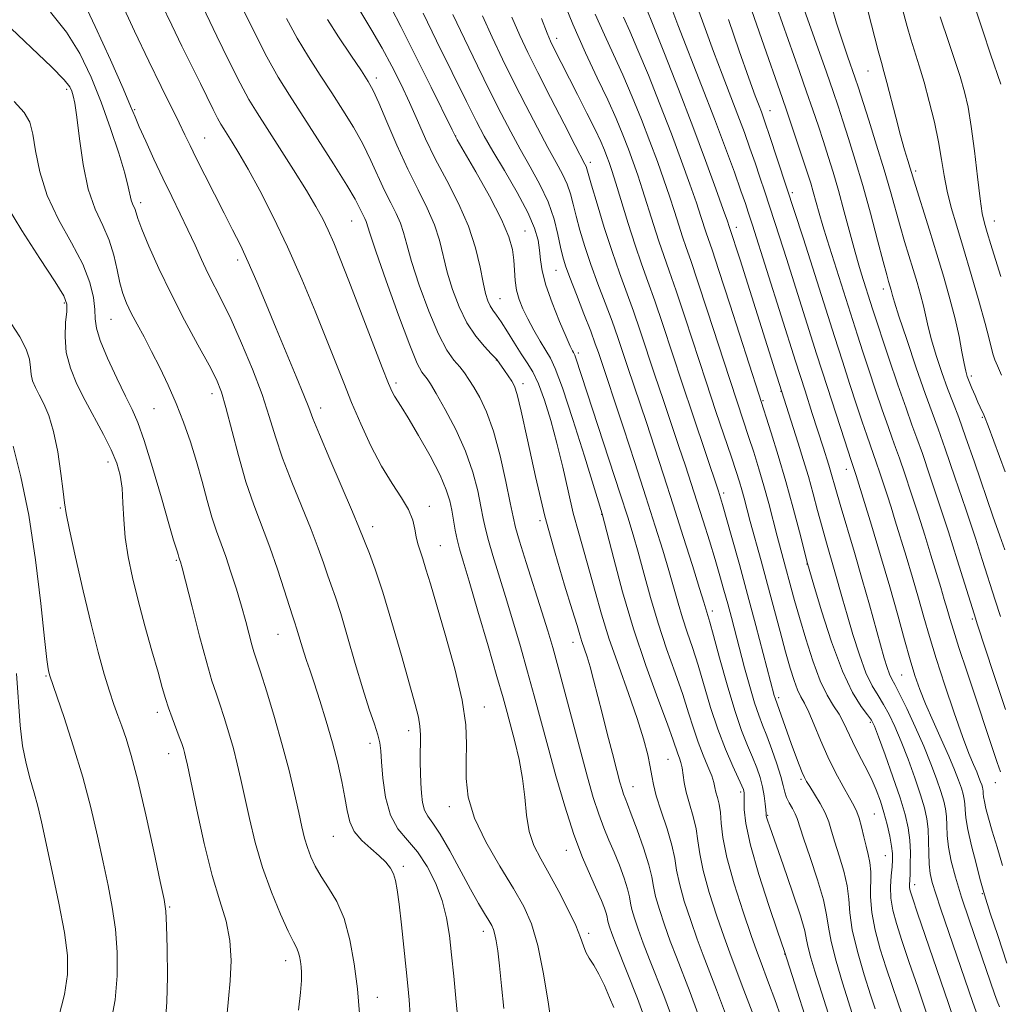
# Model space of a CAD drawing. Extents: x 2082300 to 2085200, y 309800 to 312700.
# Drawn here: x 2084711 to 2084903, y 311542 to 311735 of the extents above; entities that cross this region are included whole.
import ezdxf

# ---------------------------------------------------------------- set-up
doc = ezdxf.new("R2010")
doc.units = 0
doc.header["$MEASUREMENT"] = 0
for name, color, linetype, lineweight in [('CONTOUR INDEX', 41, 'Continuous', 13), ('CONTOUR INTERMEDIATE', 44, 'Continuous', 0), ('SPOT ELEVATION DTM', 2, 'Continuous', 13)]:
    doc.layers.add(name, color=color, linetype=linetype, lineweight=lineweight)

msp = doc.modelspace()

# ---------------------------------------------------------------- linework, layer by layer
at = {"layer": 'CONTOUR INDEX', "flags": 128}
for points, elevation in [([(2084797.183, 311539.189), (2084796.819, 311543.343), (2084796.403, 311547.65), (2084795.981, 311551.803), (2084795.563, 311555.576), (2084795.012, 311559.067), (2084794.151, 311562.458), (2084792.855, 311565.856), (2084791.199, 311569.093), (2084789.31, 311571.925), (2084787.331, 311574.245), (2084785.481, 311576.473), (2084783.998, 311579.158), (2084783.051, 311582.634), (2084782.539, 311586.359), (2084782.294, 311589.573), (2084782.152, 311591.749), (2084781.961, 311593.29), (2084781.574, 311594.836), (2084780.876, 311596.949), (2084779.872, 311599.887), (2084778.603, 311603.835), (2084777.132, 311608.789), (2084775.629, 311614.012), (2084774.288, 311618.579), (2084773.249, 311621.828), (2084772.428, 311624.147), (2084771.688, 311626.186), (2084770.887, 311628.52), (2084769.874, 311631.412), (2084768.497, 311635.05), (2084764.704, 311644.339), (2084762.907, 311649.023), (2084761.523, 311653.185), (2084760.305, 311657.161), (2084758.883, 311661.463), (2084757.005, 311666.406), (2084754.875, 311671.518), (2084752.813, 311676.127), (2084751.067, 311679.749), (2084748.289, 311685.224), (2084747.037, 311687.884), (2084745.762, 311690.699), (2084744.39, 311693.685), (2084742.867, 311696.858), (2084741.216, 311700.231), (2084739.476, 311703.82), (2084737.717, 311707.56), (2084736.11, 311711.068), (2084734.856, 311713.881), (2084734.023, 311715.829), (2084733.156, 311717.895), (2084731.67, 311721.353), (2084729.198, 311726.974), (2084726.242, 311733.512), (2084723.526, 311739.217)], 1020), ([(2084904.339, 311646.315), (2084900.992, 311655.305), (2084900.314, 311657.188), (2084900.191, 311657.473), (2084899.459, 311659.013), (2084899.018, 311659.987), (2084898.453, 311661.282), (2084897.851, 311662.703), (2084897.32, 311663.995), (2084896.934, 311665.016), (2084896.631, 311666.069), (2084896.313, 311667.568), (2084895.893, 311669.832), (2084895.317, 311672.797), (2084894.541, 311676.301), (2084893.534, 311680.203), (2084892.329, 311684.436), (2084890.97, 311688.948), (2084889.528, 311693.604), (2084886.461, 311703.413), (2084885.289, 311707.269), (2084884.665, 311709.367), (2084883.875, 311712.195), (2084882.945, 311715.738), (2084881.192, 311722.566), (2084880.613, 311724.706), (2084880.119, 311726.463), (2084879.505, 311728.712), (2084877.508, 311736.359)], 970), ([(2084838.835, 311540.342), (2084837.534, 311543.815), (2084834.744, 311550.903), (2084833.502, 311554.103), (2084832.505, 311556.798), (2084831.769, 311558.972), (2084831.289, 311560.654), (2084831.025, 311561.933), (2084830.806, 311563.145), (2084830.429, 311564.686), (2084829.743, 311566.828), (2084828.826, 311569.35), (2084827.808, 311571.908), (2084826.797, 311574.265), (2084825.797, 311576.626), (2084824.785, 311579.301), (2084823.733, 311582.57), (2084822.58, 311586.583), (2084821.26, 311591.455), (2084816.844, 311608.079), (2084815.781, 311611.948), (2084814.821, 311615.237), (2084813.684, 311618.911), (2084810.616, 311628.565), (2084809.305, 311632.746), (2084808.511, 311635.453), (2084808.011, 311637.542), (2084807.466, 311640.252), (2084806.612, 311644.445), (2084805.481, 311649.464), (2084804.182, 311654.277), (2084802.824, 311658.061), (2084801.509, 311660.851), (2084800.341, 311662.895), (2084799.379, 311664.435), (2084798.51, 311665.685), (2084797.574, 311666.853), (2084796.437, 311668.198), (2084795.055, 311670.176), (2084793.407, 311673.295), (2084791.527, 311677.801), (2084789.674, 311682.89), (2084788.161, 311687.496), (2084787.197, 311690.823), (2084786.569, 311693.148), (2084785.961, 311695.02), (2084785.122, 311696.913), (2084784.068, 311699.009), (2084782.877, 311701.417), (2084780.208, 311707.286), (2084778.613, 311710.521), (2084776.771, 311713.805), (2084774.721, 311717.131), (2084772.523, 311720.517), (2084770.242, 311723.979), (2084767.96, 311727.536), (2084765.763, 311731.205), (2084763.692, 311735.04)], 1010), ([(2084867.616, 311532.2), (2084861.149, 311552.419), (2084859.788, 311556.408), (2084858.095, 311561.418), (2084856.128, 311567.517), (2084854.476, 311573.254), (2084853.581, 311577.48), (2084853.281, 311580.264), (2084853.263, 311581.979), (2084853.269, 311582.975), (2084853.248, 311583.507), (2084853.201, 311583.811), (2084853.102, 311584.141), (2084852.808, 311584.842), (2084851.028, 311588.719), (2084849.6, 311592.018), (2084848.096, 311595.934), (2084846.701, 311600.209), (2084844.246, 311608.514), (2084843.135, 311611.954), (2084842.103, 311614.968), (2084841.167, 311617.782), (2084840.323, 311620.613), (2084838.519, 311627.047), (2084837.339, 311631.004), (2084835.866, 311635.729), (2084834.034, 311641.445), (2084831.852, 311648.148), (2084829.627, 311654.927), (2084824.721, 311669.707), (2084824.125, 311671.408), (2084823.216, 311673.851), (2084821.903, 311677.256), (2084820.436, 311681.023), (2084819.155, 311684.35), (2084818.307, 311686.68), (2084817.771, 311688.439), (2084817.338, 311690.301), (2084816.81, 311692.786), (2084816.039, 311695.814), (2084814.889, 311699.152), (2084813.285, 311702.598), (2084811.394, 311706.061), (2084809.444, 311709.477), (2084807.591, 311712.855), (2084805.697, 311716.487), (2084803.554, 311720.734), (2084801.053, 311725.775), (2084798.484, 311731.055), (2084796.235, 311735.835)], 1000), ([(2084888.919, 311540.541), (2084887.235, 311545.454), (2084885.582, 311550.317), (2084884.141, 311554.605), (2084883.058, 311557.945), (2084882.344, 311560.568), (2084881.977, 311562.862), (2084881.915, 311565.114), (2084882.04, 311567.233), (2084882.214, 311569.029), (2084882.317, 311570.407), (2084882.298, 311571.638), (2084882.12, 311573.087), (2084881.761, 311575.016), (2084881.25, 311577.279), (2084880.63, 311579.63), (2084879.926, 311581.881), (2084879.098, 311584.091), (2084878.089, 311586.378), (2084876.88, 311588.81), (2084875.608, 311591.256), (2084874.448, 311593.533), (2084872.701, 311597.253), (2084871.827, 311598.875), (2084870.759, 311600.541), (2084869.511, 311602.602), (2084868.136, 311605.455), (2084866.696, 311609.316), (2084865.306, 311613.664), (2084864.092, 311617.795), (2084863.144, 311621.168), (2084860.458, 311631.056), (2084859.738, 311633.755), (2084858.059, 311640.163), (2084857.118, 311643.583), (2084856.131, 311646.939), (2084855.123, 311650.176), (2084854.125, 311653.26), (2084851.949, 311659.828), (2084850.382, 311664.6), (2084846.089, 311677.808), (2084844.139, 311683.743), (2084842.792, 311687.719), (2084841.899, 311690.268), (2084841.195, 311692.316), (2084840.454, 311694.622), (2084839.613, 311697.291), (2084838.652, 311700.267), (2084837.547, 311703.51), (2084836.275, 311707.063), (2084834.81, 311710.987), (2084833.147, 311715.287), (2084831.354, 311719.731), (2084829.514, 311724.029), (2084827.698, 311727.994), (2084825.904, 311731.844), (2084824.116, 311735.9)], 990), ([(2084903.815, 311569.272), (2084902.77, 311572.835), (2084901.827, 311576.013), (2084901.101, 311578.534), (2084900.595, 311580.425), (2084900.278, 311581.788), (2084900.119, 311582.729), (2084900.059, 311583.364), (2084900.035, 311583.815), (2084899.993, 311584.195), (2084899.908, 311584.585), (2084899.766, 311585.058), (2084899.548, 311585.685), (2084899.228, 311586.514), (2084898.775, 311587.59), (2084898.148, 311589.023), (2084897.257, 311591.182), (2084896.002, 311594.498), (2084894.35, 311599.184), (2084892.535, 311604.57), (2084890.858, 311609.764), (2084889.534, 311614.111), (2084888.444, 311617.893), (2084887.379, 311621.628), (2084886.19, 311625.68), (2084884.954, 311629.801), (2084882.842, 311636.746), (2084882.018, 311639.415), (2084881.253, 311641.839), (2084880.491, 311644.189), (2084879.778, 311646.332), (2084879.186, 311648.061), (2084877.91, 311651.597), (2084877.253, 311653.509), (2084876.378, 311656.122), (2084875.282, 311659.442), (2084873.974, 311663.442), (2084872.508, 311667.965), (2084870.95, 311672.822), (2084866.249, 311687.611), (2084864.793, 311692.121), (2084858.163, 311712.36), (2084857.455, 311714.475), (2084856.997, 311715.791), (2084856.629, 311716.781), (2084856.183, 311717.949), (2084855.445, 311719.934), (2084854.191, 311723.407), (2084852.311, 311728.708), (2084850.166, 311734.844)], 980), ([(2084739.968, 311538.933), (2084740.265, 311542.522), (2084740.354, 311547.552), (2084740.287, 311553.004), (2084740.163, 311557.544), (2084740.026, 311560.35), (2084739.703, 311562.645), (2084738.97, 311566.163), (2084737.693, 311572.064), (2084736.112, 311579.212), (2084734.557, 311585.896), (2084733.287, 311590.795), (2084732.279, 311594.146), (2084731.436, 311596.574), (2084730.665, 311598.662), (2084729.886, 311600.814), (2084729.021, 311603.391), (2084728.003, 311606.723), (2084726.804, 311611.028), (2084725.407, 311616.492), (2084723.845, 311623.053), (2084722.343, 311629.654), (2084721.177, 311634.989), (2084720.528, 311638.203), (2084720.212, 311640.244), (2084719.952, 311642.51), (2084719.521, 311646.014), (2084718.892, 311650.232), (2084718.088, 311654.253), (2084717.145, 311657.363), (2084716.163, 311659.646), (2084715.252, 311661.382), (2084714.512, 311662.823), (2084713.978, 311664.119), (2084713.672, 311665.389), (2084713.554, 311666.757), (2084713.349, 311668.358), (2084712.721, 311670.333), (2084711.449, 311672.748), (2084709.784, 311675.383)], 1030)]:
    msp.add_lwpolyline(points, dxfattribs=dict(at, elevation=elevation))
at = {"layer": 'CONTOUR INTERMEDIATE', "flags": 128}
for points, elevation in [([(2084903.418, 311617.989), (2084902.371, 311621.238), (2084899.861, 311629.177), (2084898.515, 311633.324), (2084896.633, 311639.017), (2084894.528, 311645.285), (2084892.625, 311650.826), (2084891.213, 311654.766), (2084890.035, 311657.949), (2084888.7, 311661.65), (2084886.953, 311666.707), (2084885.096, 311672.215), (2084883.568, 311676.833), (2084882.691, 311679.571), (2084882.317, 311680.837), (2084882.058, 311681.862), (2084881.544, 311683.596), (2084881.173, 311684.916), (2084880.48, 311687.494), (2084879.369, 311691.703), (2084877.967, 311696.949), (2084876.462, 311702.392), (2084875.017, 311707.326), (2084873.709, 311711.564), (2084872.594, 311715.048), (2084871.668, 311717.876), (2084870.693, 311720.757), (2084869.37, 311724.554), (2084862.67, 311743.487)], 974), ([(2084903.639, 311665.265), (2084902.844, 311667.053), (2084902.332, 311668.256), (2084901.987, 311669.261), (2084901.683, 311670.471), (2084901.237, 311672.347), (2084900.454, 311675.365), (2084899.216, 311679.78), (2084897.707, 311684.96), (2084896.187, 311690.053), (2084894.873, 311694.39), (2084893.811, 311698.044), (2084893.003, 311701.271), (2084892.422, 311704.326), (2084891.919, 311707.455), (2084891.317, 311710.901), (2084890.489, 311714.798), (2084889.506, 311718.839), (2084888.49, 311722.61), (2084887.543, 311725.8), (2084885.909, 311731.001), (2084885.188, 311733.503), (2084883.246, 311740.558)], 968), ([(2084806.217, 311541.321), (2084805.776, 311545.694), (2084805.353, 311549.647), (2084805.01, 311552.549), (2084804.732, 311554.504), (2084804.48, 311555.8), (2084804.208, 311556.722), (2084803.835, 311557.533), (2084803.271, 311558.497), (2084802.43, 311559.863), (2084801.253, 311561.844), (2084799.683, 311564.638), (2084795.651, 311572.142), (2084793.77, 311575.425), (2084792.341, 311577.566), (2084791.344, 311578.931), (2084790.689, 311580.121), (2084790.29, 311581.615), (2084790.069, 311583.41), (2084789.952, 311585.383), (2084789.876, 311587.418), (2084789.838, 311589.438), (2084789.846, 311591.37), (2084789.894, 311593.166), (2084789.909, 311594.862), (2084789.802, 311596.52), (2084789.479, 311598.303), (2084788.829, 311600.797), (2084786.156, 311610.355), (2084784.323, 311616.821), (2084782.541, 311622.804), (2084781.061, 311627.29), (2084779.923, 311630.365), (2084777.857, 311635.53), (2084776.609, 311638.495), (2084772.158, 311648.82), (2084770.102, 311653.655), (2084768.839, 311656.762), (2084768.016, 311658.918), (2084767.071, 311661.345), (2084765.584, 311664.967), (2084761.639, 311674.409), (2084759.677, 311679.157), (2084757.852, 311683.535), (2084756.178, 311687.395), (2084754.64, 311690.683), (2084753.115, 311693.73), (2084751.45, 311696.963), (2084749.564, 311700.65), (2084747.661, 311704.413), (2084746.013, 311707.716), (2084744.794, 311710.212), (2084743.78, 311712.323), (2084742.644, 311714.66), (2084739.146, 311721.737), (2084736.734, 311726.713), (2084733.948, 311732.584), (2084731.116, 311738.634)], 1018), ([(2084827.726, 311541.462), (2084826.925, 311543.434), (2084825.916, 311545.78), (2084824.841, 311548.012), (2084823.828, 311549.76), (2084822.951, 311551.124), (2084822.269, 311552.321), (2084821.779, 311553.586), (2084821.234, 311555.21), (2084820.323, 311557.503), (2084818.84, 311560.63), (2084816.997, 311564.187), (2084815.109, 311567.625), (2084813.448, 311570.553), (2084812.12, 311573.202), (2084811.186, 311575.96), (2084810.654, 311579.124), (2084810.314, 311582.631), (2084809.898, 311586.331), (2084809.216, 311590.057), (2084808.373, 311593.577), (2084806.85, 311599.225), (2084806.055, 311602.101), (2084804.87, 311606.266), (2084803.123, 311612.289), (2084801.147, 311619.036), (2084799.401, 311624.95), (2084798.23, 311628.877), (2084797.528, 311631.29), (2084797.08, 311633.065), (2084796.702, 311634.914), (2084796.007, 311638.811), (2084795.623, 311640.689), (2084794.958, 311642.84), (2084793.728, 311645.688), (2084791.788, 311649.442), (2084789.538, 311653.463), (2084787.521, 311656.898), (2084786.147, 311659.116), (2084784.797, 311661.161), (2084784.348, 311661.998), (2084783.663, 311663.611), (2084782.424, 311666.771), (2084775.884, 311683.726), (2084774.188, 311688.053), (2084772.915, 311691.175), (2084771.851, 311693.603), (2084770.773, 311695.829), (2084769.433, 311698.295), (2084767.576, 311701.425), (2084765.074, 311705.445), (2084762.314, 311709.782), (2084757.914, 311716.601), (2084756.328, 311719.216), (2084754.596, 311722.416), (2084752.408, 311726.786), (2084750.061, 311731.626), (2084746.559, 311738.896)], 1014), ([(2084849.604, 311540.23), (2084847.825, 311544.967), (2084845.231, 311551.732), (2084844.074, 311554.852), (2084842.791, 311558.503), (2084841.545, 311562.323), (2084840.581, 311565.742), (2084840.041, 311568.388), (2084839.674, 311570.678), (2084839.132, 311573.228), (2084838.177, 311576.444), (2084837.04, 311579.893), (2084836.064, 311582.931), (2084835.494, 311585.117), (2084835.185, 311586.816), (2084834.891, 311588.596), (2084834.392, 311590.949), (2084833.566, 311594.064), (2084832.317, 311598.054), (2084830.614, 311602.929), (2084828.695, 311608.283), (2084826.867, 311613.605), (2084825.361, 311618.482), (2084824.12, 311622.89), (2084823.014, 311626.9), (2084820.869, 311634.303), (2084819.82, 311638.229), (2084818.789, 311642.597), (2084817.738, 311647.247), (2084816.622, 311651.932), (2084815.416, 311656.399), (2084814.177, 311660.377), (2084812.981, 311663.588), (2084811.876, 311665.887), (2084810.786, 311667.659), (2084809.608, 311669.418), (2084808.282, 311671.528), (2084806.931, 311673.746), (2084805.723, 311675.674), (2084804.787, 311677.03), (2084804.084, 311677.984), (2084803.534, 311678.816), (2084803.063, 311679.809), (2084802.615, 311681.238), (2084802.14, 311683.374), (2084801.562, 311686.404), (2084800.693, 311690.164), (2084799.324, 311694.401), (2084797.341, 311698.871), (2084795.035, 311703.346), (2084792.795, 311707.605), (2084790.914, 311711.493), (2084789.294, 311715.111), (2084787.74, 311718.625), (2084786.09, 311722.168), (2084784.31, 311725.731), (2084782.399, 311729.272), (2084780.391, 311732.721), (2084776.83, 311738.586)], 1006), ([(2084886.329, 311533.762), (2084883.333, 311542.514), (2084882.229, 311545.784), (2084881.074, 311549.277), (2084879.912, 311552.934), (2084878.901, 311556.59), (2084878.224, 311560.055), (2084877.994, 311563.16), (2084878.056, 311568.068), (2084877.889, 311569.847), (2084877.551, 311571.409), (2084877.127, 311573.034), (2084876.688, 311574.908), (2084876.248, 311576.836), (2084875.805, 311578.527), (2084875.336, 311579.811), (2084874.73, 311580.999), (2084873.854, 311582.524), (2084872.626, 311584.712), (2084871.167, 311587.462), (2084869.649, 311590.569), (2084868.224, 311593.804), (2084866.956, 311596.837), (2084865.888, 311599.316), (2084865.039, 311601.026), (2084864.341, 311602.309), (2084863.7, 311603.65), (2084863.031, 311605.465), (2084862.274, 311607.921), (2084861.377, 311611.119), (2084860.308, 311615.09), (2084857.848, 311624.292), (2084856.593, 311628.89), (2084854.468, 311636.598), (2084853.234, 311641.192), (2084852.79, 311642.803), (2084852.319, 311644.395), (2084851.686, 311646.379), (2084850.754, 311649.188), (2084847.745, 311658.142), (2084845.813, 311663.96), (2084841.714, 311676.477), (2084839.954, 311681.764), (2084838.605, 311685.655), (2084837.538, 311688.65), (2084836.555, 311691.501), (2084835.507, 311694.768), (2084833.392, 311701.555), (2084832.455, 311704.4), (2084831.557, 311706.956), (2084830.608, 311709.507), (2084829.52, 311712.306), (2084828.199, 311715.489), (2084826.55, 311719.164), (2084824.518, 311723.427), (2084822.2, 311728.333), (2084819.73, 311733.927), (2084817.266, 311740.088)], 992), ([(2084815.66, 311537.244), (2084814.937, 311542.145), (2084813.964, 311548.059), (2084812.842, 311553.619), (2084811.613, 311557.842), (2084810.104, 311561.263), (2084808.08, 311564.802), (2084805.454, 311569.125), (2084802.714, 311573.908), (2084800.492, 311578.573), (2084799.255, 311582.678), (2084798.814, 311586.302), (2084798.815, 311589.657), (2084798.909, 311593.008), (2084798.769, 311596.835), (2084798.076, 311601.669), (2084796.642, 311607.77), (2084794.818, 311614.292), (2084791.828, 311624.388), (2084790.975, 311627.305), (2084790.357, 311629.33), (2084789.835, 311630.887), (2084789.396, 311632.231), (2084789.059, 311633.579), (2084788.796, 311635.113), (2084788.391, 311636.889), (2084787.581, 311638.928), (2084786.183, 311641.275), (2084784.34, 311644.054), (2084782.277, 311647.413), (2084780.198, 311651.406), (2084778.217, 311655.709), (2084776.427, 311659.906), (2084774.863, 311663.748), (2084771.514, 311672.209), (2084769.264, 311677.804), (2084766.66, 311684.053), (2084763.87, 311690.373), (2084761.065, 311696.242), (2084758.429, 311701.383), (2084756.149, 311705.58), (2084754.365, 311708.692), (2084753.037, 311710.882), (2084751.384, 311713.458), (2084750.806, 311714.412), (2084750.173, 311715.58), (2084749.341, 311717.243), (2084746.851, 311722.321), (2084743.215, 311729.631), (2084741.201, 311733.739), (2084739.188, 311737.945)], 1016), ([(2084833.451, 311540.398), (2084832.388, 311543.239), (2084828.216, 311553.729), (2084827.362, 311555.946), (2084826.881, 311557.296), (2084826.643, 311558.109), (2084826.524, 311558.687), (2084826.425, 311559.235), (2084826.254, 311559.932), (2084825.921, 311560.947), (2084825.345, 311562.418), (2084824.448, 311564.469), (2084823.182, 311567.229), (2084821.631, 311570.822), (2084819.909, 311575.374), (2084818.128, 311580.883), (2084816.391, 311586.843), (2084814.8, 311592.623), (2084812.146, 311602.479), (2084810.857, 311607.172), (2084809.452, 311612.119), (2084807.984, 311617.137), (2084806.543, 311621.931), (2084804.072, 311629.927), (2084803.193, 311632.905), (2084802.606, 311635.183), (2084802.179, 311637.207), (2084801.737, 311639.531), (2084801.109, 311642.582), (2084800.153, 311646.269), (2084798.73, 311650.374), (2084796.803, 311654.629), (2084794.729, 311658.564), (2084792.963, 311661.658), (2084791.84, 311663.554), (2084791.193, 311664.562), (2084790.18, 311665.873), (2084789.279, 311667.556), (2084787.784, 311671.106), (2084785.594, 311676.966), (2084783.183, 311683.738), (2084781.172, 311689.557), (2084780.014, 311693.032), (2084779.28, 311695.329), (2084779.029, 311695.893), (2084778.36, 311697.237), (2084777.921, 311698.162), (2084777.087, 311699.73), (2084775.479, 311702.461), (2084772.884, 311706.628), (2084769.758, 311711.53), (2084764.229, 311720.062), (2084762.058, 311723.569), (2084759.818, 311727.571), (2084757.248, 311732.6), (2084754.599, 311738.032)], 1012), ([(2084854.827, 311540.605), (2084852.899, 311545.737), (2084850.472, 311552.154), (2084849.361, 311555.227), (2084847.934, 311559.356), (2084846.433, 311563.999), (2084845.226, 311568.287), (2084844.563, 311571.576), (2084844.224, 311574.13), (2084843.872, 311576.437), (2084843.264, 311578.871), (2084842.531, 311581.333), (2084841.894, 311583.611), (2084841.515, 311585.534), (2084841.142, 311588.387), (2084840.892, 311589.428), (2084840.583, 311590.32), (2084840.267, 311591.157), (2084839.353, 311593.843), (2084838.222, 311596.974), (2084836.361, 311601.988), (2084834.036, 311608.434), (2084831.628, 311615.629), (2084829.473, 311622.866), (2084827.723, 311629.327), (2084825.478, 311638.109), (2084821.975, 311649.391), (2084819.722, 311656.545), (2084817.686, 311662.759), (2084816.296, 311666.55), (2084815.337, 311668.581), (2084814.437, 311670.05), (2084813.314, 311671.906), (2084812.066, 311674.088), (2084810.884, 311676.286), (2084809.923, 311678.262), (2084809.207, 311680.084), (2084808.724, 311681.895), (2084808.447, 311683.804), (2084808.289, 311685.787), (2084808.148, 311687.788), (2084807.882, 311689.842), (2084807.195, 311692.334), (2084805.752, 311695.743), (2084803.401, 311700.275), (2084800.716, 311705.066), (2084797.1, 311711.338), (2084796.085, 311713.265), (2084791.974, 311721.603), (2084788.861, 311727.886), (2084786.049, 311733.485), (2084784.136, 311737.166)], 1004), ([(2084898.936, 311539.915), (2084898.053, 311542.468), (2084891.786, 311560.72), (2084890.78, 311563.707), (2084890.088, 311565.929), (2084889.671, 311567.718), (2084889.46, 311569.529), (2084889.382, 311571.698), (2084889.346, 311574.071), (2084889.259, 311576.372), (2084889.027, 311578.439), (2084888.567, 311580.561), (2084887.793, 311583.139), (2084886.667, 311586.425), (2084885.333, 311590.062), (2084883.98, 311593.542), (2084882.754, 311596.463), (2084881.633, 311598.843), (2084880.554, 311600.807), (2084879.46, 311602.536), (2084878.317, 311604.447), (2084877.1, 311607.013), (2084875.809, 311610.52), (2084874.54, 311614.506), (2084873.417, 311618.321), (2084872.519, 311621.482), (2084871.04, 311626.744), (2084869.384, 311632.417), (2084868.506, 311635.515), (2084867.634, 311638.742), (2084866.75, 311642.055), (2084865.823, 311645.409), (2084864.838, 311648.745), (2084863.843, 311651.954), (2084859.642, 311665.089), (2084852.468, 311687.815), (2084850.348, 311694.328), (2084849.988, 311695.372), (2084849.172, 311697.691), (2084847.73, 311701.73), (2084845.71, 311707.275), (2084843.214, 311713.947), (2084840.402, 311721.248), (2084837.663, 311728.213), (2084835.442, 311733.759), (2084834.057, 311737.129)], 986), ([(2084903.223, 311541.606), (2084902.769, 311542.714), (2084902.241, 311544.175), (2084897.351, 311558.455), (2084895.827, 311563.072), (2084894.636, 311566.963), (2084893.796, 311570.159), (2084893.275, 311572.835), (2084893.023, 311575.144), (2084892.925, 311577.14), (2084892.851, 311578.853), (2084892.682, 311580.358), (2084892.347, 311581.902), (2084891.784, 311583.779), (2084890.942, 311586.219), (2084889.813, 311589.203), (2084888.401, 311592.649), (2084886.752, 311596.399), (2084885.093, 311599.986), (2084883.694, 311602.866), (2084882.748, 311604.676), (2084882.145, 311605.782), (2084881.697, 311606.729), (2084881.234, 311608.005), (2084880.668, 311609.86), (2084879.931, 311612.484), (2084877.781, 311620.32), (2084876.385, 311625.256), (2084874.833, 311630.567), (2084872.047, 311639.938), (2084871.197, 311642.884), (2084870.257, 311646.263), (2084869.86, 311647.607), (2084868.733, 311651.166), (2084866.601, 311657.733), (2084865.176, 311662.157), (2084863.31, 311668.007), (2084854.889, 311694.636), (2084854.059, 311697.167), (2084853.493, 311698.84), (2084852.626, 311701.334), (2084851.338, 311704.958), (2084849.612, 311709.696), (2084847.452, 311715.452), (2084844.935, 311721.978), (2084840.298, 311733.837), (2084838.909, 311737.45)], 984), ([(2084904.711, 311550.182), (2084902.885, 311555.557), (2084901.448, 311559.949), (2084900.305, 311563.546), (2084899.425, 311566.76), (2084898.655, 311569.648), (2084897.777, 311573.099), (2084897.047, 311576.304), (2084896.651, 311578.638), (2084896.502, 311580.215), (2084896.443, 311581.334), (2084896.338, 311582.276), (2084896.128, 311583.243), (2084895.775, 311584.419), (2084895.235, 311585.973), (2084894.44, 311588.031), (2084893.316, 311590.702), (2084891.845, 311594.001), (2084890.242, 311597.558), (2084888.775, 311600.904), (2084887.636, 311603.741), (2084886.702, 311606.437), (2084885.768, 311609.53), (2084884.663, 311613.457), (2084883.33, 311618.247), (2084881.746, 311623.83), (2084879.94, 311629.987), (2084878.167, 311635.907), (2084875.213, 311645.613), (2084874.2, 311648.574), (2084872.884, 311652.592), (2084869.565, 311662.836), (2084867.453, 311669.421), (2084861.525, 311688.119), (2084860.184, 311692.311), (2084857.303, 311701.138), (2084856.359, 311703.987), (2084855.394, 311706.847), (2084854.397, 311709.716), (2084853.304, 311712.744), (2084852.041, 311716.116), (2084848.928, 311724.185), (2084847.244, 311728.622), (2084845.61, 311733.079), (2084844.142, 311737.215)], 982), ([(2084903.409, 311587.606), (2084902.787, 311589.45), (2084896.886, 311607.105), (2084895.281, 311611.975), (2084894.209, 311615.351), (2084893.532, 311617.613), (2084893.011, 311619.427), (2084892.439, 311621.374), (2084891.741, 311623.695), (2084889.815, 311630.004), (2084888.603, 311633.92), (2084887.294, 311638.064), (2084885.957, 311642.187), (2084884.705, 311645.948), (2084883.665, 311648.983), (2084882.902, 311651.115), (2084882.235, 311652.926), (2084881.426, 311655.187), (2084880.307, 311658.443), (2084878.995, 311662.338), (2084877.679, 311666.291), (2084876.507, 311669.852), (2084875.452, 311673.095), (2084869.489, 311691.759), (2084868.647, 311694.493), (2084867.924, 311696.992), (2084866.778, 311701.146), (2084866.291, 311702.814), (2084865.733, 311704.59), (2084864.968, 311706.921), (2084862.731, 311713.611), (2084861.612, 311716.917), (2084860.681, 311719.624), (2084856.692, 311730.977), (2084854.689, 311736.749)], 978), ([(2084904.398, 311599.813), (2084902.054, 311606.884), (2084898.929, 311616.403), (2084898.252, 311618.517), (2084896.459, 311624.341), (2084894.975, 311629.12), (2084893.239, 311634.602), (2084891.394, 311640.279), (2084889.629, 311645.576), (2084888.145, 311649.904), (2084887.053, 311652.954), (2084886.1, 311655.544), (2084884.943, 311658.778), (2084883.36, 311663.378), (2084881.612, 311668.555), (2084878.395, 311678.224), (2084876.234, 311685), (2084875.704, 311686.756), (2084874.978, 311689.334), (2084872.861, 311697.223), (2084871.72, 311701.383), (2084870.684, 311704.956), (2084869.725, 311708.063), (2084868.781, 311710.984), (2084867.793, 311713.975), (2084866.712, 311717.184), (2084865.491, 311720.736), (2084864.106, 311724.696), (2084859.681, 311737.232)], 976), ([(2084904.272, 311631.093), (2084903.306, 311633.793), (2084901.957, 311637.649), (2084898.345, 311648.236), (2084896.616, 311653.21), (2084895.252, 311656.941), (2084894.141, 311659.848), (2084893.091, 311662.632), (2084891.968, 311665.805), (2084890.866, 311669.135), (2084889.94, 311672.2), (2084889.292, 311674.701), (2084888.36, 311678.846), (2084887.796, 311681.033), (2084887.12, 311683.405), (2084886.359, 311685.934), (2084884.675, 311691.416), (2084883.796, 311694.401), (2084881.896, 311701.216), (2084880.675, 311705.434), (2084879.193, 311710.299), (2084877.673, 311715.14), (2084875.585, 311721.658), (2084875.012, 311723.377), (2084873.508, 311727.675), (2084872.443, 311730.798), (2084871.358, 311734.183), (2084870.383, 311737.521)], 972), ([(2084903.482, 311722.207), (2084901.489, 311728.114), (2084899.975, 311732.641), (2084898.235, 311737.915)], 964), ([(2084787.883, 311539.973), (2084787.663, 311542.972), (2084787.413, 311545.718), (2084787.081, 311548.953), (2084786.154, 311557.689), (2084785.711, 311561.697), (2084785.365, 311564.507), (2084785.04, 311566.338), (2084784.627, 311567.629), (2084784.02, 311568.763), (2084783.121, 311569.901), (2084781.838, 311571.148), (2084780.156, 311572.586), (2084778.387, 311574.203), (2084776.922, 311575.961), (2084776.038, 311577.858), (2084775.541, 311580.016), (2084775.119, 311582.591), (2084774.517, 311585.699), (2084773.692, 311589.289), (2084772.657, 311593.273), (2084771.448, 311597.499), (2084770.207, 311601.569), (2084769.1, 311605.025), (2084768.249, 311607.555), (2084767.6, 311609.424), (2084767.056, 311611.045), (2084766.539, 311612.725), (2084765.658, 311615.731), (2084765.325, 311616.773), (2084764.92, 311617.98), (2084764.263, 311619.986), (2084763.228, 311623.222), (2084761.892, 311627.294), (2084760.385, 311631.606), (2084757.251, 311639.858), (2084755.713, 311644.392), (2084754.249, 311649.51), (2084751.821, 311658.929), (2084750.929, 311661.951), (2084749.949, 311664.379), (2084748.504, 311667.206), (2084746.345, 311671.169), (2084743.736, 311675.993), (2084741.069, 311681.151), (2084738.689, 311686.132), (2084736.752, 311690.506), (2084735.368, 311693.863), (2084734.588, 311695.938), (2084734.018, 311697.674), (2084733.512, 311698.792), (2084733.263, 311699.512), (2084732.692, 311702.121), (2084732, 311704.783), (2084730.822, 311708.737), (2084729.247, 311713.567), (2084727.423, 311718.688), (2084725.447, 311723.608), (2084723.218, 311728.196), (2084720.583, 311732.411), (2084717.475, 311736.288)], 1022), ([(2084844.22, 311540.286), (2084842.679, 311544.391), (2084839.987, 311551.318), (2084838.788, 311554.478), (2084837.648, 311557.651), (2084836.657, 311560.648), (2084835.935, 311563.198), (2084835.526, 311565.178), (2084835.188, 311567.054), (2084834.603, 311569.439), (2084833.565, 311572.708), (2084832.306, 311576.283), (2084831.169, 311579.346), (2084830.413, 311581.302), (2084829.963, 311582.429), (2084829.661, 311583.227), (2084829.361, 311584.169), (2084828.955, 311585.615), (2084828.345, 311587.896), (2084827.477, 311591.198), (2084826.46, 311595.109), (2084825.447, 311599.069), (2084823.797, 311605.638), (2084823.122, 311608.146), (2084822.511, 311610.151), (2084821.511, 311613.111), (2084821.106, 311614.417), (2084820.553, 311616.271), (2084819.608, 311619.353), (2084818.111, 311624.154), (2084816.242, 311630.413), (2084814.265, 311637.679), (2084812.418, 311645.397), (2084810.837, 311652.598), (2084809.629, 311658.208), (2084808.845, 311661.497), (2084808.305, 311663.114), (2084807.775, 311664.049), (2084806.333, 311666.199), (2084804.824, 311668.32), (2084804.514, 311668.66), (2084803.767, 311669.439), (2084802.441, 311670.847), (2084800.75, 311672.887), (2084799.002, 311675.513), (2084797.452, 311678.645), (2084796.164, 311682.044), (2084795.151, 311685.435), (2084793.631, 311691.656), (2084792.642, 311694.711), (2084791.215, 311697.932), (2084789.42, 311701.499), (2084787.394, 311705.598), (2084785.29, 311710.252), (2084783.329, 311714.841), (2084781.747, 311718.58), (2084780.658, 311720.982), (2084779.684, 311722.732), (2084778.325, 311724.809), (2084776.255, 311727.897), (2084773.862, 311731.503), (2084771.709, 311734.839)], 1008), ([(2084860.5, 311539.504), (2084859.239, 311543.063), (2084858.054, 311546.3), (2084856.377, 311550.761), (2084855.68, 311552.664), (2084854.647, 311555.602), (2084853.077, 311560.208), (2084851.321, 311565.675), (2084849.872, 311570.831), (2084849.085, 311574.764), (2084848.773, 311577.581), (2084848.612, 311579.646), (2084848.352, 311581.273), (2084848.025, 311582.581), (2084847.738, 311583.638), (2084847.549, 311584.545), (2084847.33, 311585.526), (2084846.908, 311586.832), (2084846.167, 311588.651), (2084845.221, 311590.899), (2084844.239, 311593.424), (2084843.335, 311596.136), (2084842.392, 311599.175), (2084841.234, 311602.744), (2084839.748, 311606.971), (2084838.069, 311611.701), (2084836.398, 311616.705), (2084834.898, 311621.739), (2084833.601, 311626.485), (2084832.502, 311630.608), (2084831.548, 311634), (2084830.484, 311637.471), (2084829.005, 311642.059), (2084820.336, 311668.581), (2084820.129, 311669.146), (2084819.986, 311669.448), (2084819.852, 311669.667), (2084819.651, 311670.023), (2084819.229, 311670.904), (2084818.413, 311672.741), (2084817.122, 311675.763), (2084815.663, 311679.404), (2084814.435, 311682.894), (2084813.73, 311685.648), (2084813.409, 311687.81), (2084813.224, 311689.706), (2084812.925, 311691.665), (2084812.245, 311694.015), (2084810.915, 311697.088), (2084808.803, 311701.035), (2084806.334, 311705.29), (2084804.073, 311709.111), (2084802.387, 311712.06), (2084800.867, 311714.937), (2084798.907, 311718.85), (2084796.13, 311724.47), (2084793.06, 311730.723), (2084790.452, 311736.094)], 1002), ([(2084870.616, 311537.507), (2084867.074, 311548.622), (2084866.293, 311551.209), (2084865.769, 311553.202), (2084865.481, 311554.704), (2084865.113, 311556.47), (2084864.277, 311559.42), (2084862.74, 311564.083), (2084860.888, 311569.429), (2084858.271, 311576.85), (2084857.813, 311578.181), (2084857.652, 311578.711), (2084857.587, 311579.038), (2084857.546, 311579.455), (2084857.491, 311580.182), (2084857.384, 311581.372), (2084857.188, 311582.923), (2084856.865, 311584.672), (2084856.386, 311586.491), (2084855.74, 311588.399), (2084854.924, 311590.455), (2084853.935, 311592.77), (2084852.767, 311595.683), (2084851.413, 311599.587), (2084849.906, 311604.621), (2084848.442, 311609.899), (2084847.258, 311614.284), (2084846.522, 311616.936), (2084846.137, 311618.235), (2084845.937, 311618.858), (2084845.355, 311620.801), (2084844.535, 311623.485), (2084843.141, 311627.972), (2084841.342, 311633.701), (2084839.382, 311639.864), (2084837.475, 311645.77), (2084835.702, 311651.181), (2084834.112, 311655.978), (2084830.492, 311666.786), (2084829.521, 311669.72), (2084828.528, 311672.658), (2084827.401, 311675.829), (2084826.07, 311679.384), (2084824.643, 311683.16), (2084823.274, 311686.914), (2084822.091, 311690.432), (2084821.118, 311693.615), (2084820.357, 311696.386), (2084819.78, 311698.716), (2084819.25, 311700.737), (2084818.602, 311702.625), (2084817.689, 311704.58), (2084816.444, 311706.883), (2084814.816, 311709.843), (2084812.794, 311713.651), (2084810.527, 311718.037), (2084808.201, 311722.618), (2084805.977, 311727.08), (2084803.907, 311731.387), (2084802.018, 311735.577)], 998), ([(2084883.538, 311511.339), (2084872.522, 311546.344), (2084871.26, 311550.581), (2084870.266, 311554.394), (2084869.751, 311557.207), (2084869.406, 311559.621), (2084868.791, 311562.527), (2084867.613, 311566.504), (2084866.164, 311570.869), (2084864.884, 311574.627), (2084863.635, 311578.446), (2084863.237, 311579.417), (2084862.696, 311580.432), (2084862.091, 311581.519), (2084861.57, 311582.596), (2084861.224, 311583.644), (2084860.91, 311584.907), (2084860.427, 311586.697), (2084859.639, 311589.185), (2084858.668, 311591.999), (2084857.697, 311594.629), (2084856.864, 311596.742), (2084856.1, 311598.715), (2084855.291, 311601.105), (2084854.355, 311604.292), (2084853.354, 311607.96), (2084850.761, 311617.798), (2084850.037, 311620.503), (2084849.309, 311623.157), (2084848.51, 311625.966), (2084847.571, 311629.146), (2084846.45, 311632.821), (2084845.228, 311636.74), (2084844.017, 311640.562), (2084842.887, 311644.067), (2084841.752, 311647.52), (2084840.485, 311651.312), (2084837.399, 311660.47), (2084835.803, 311665.243), (2084832.931, 311673.909), (2084831.585, 311677.808), (2084828.85, 311685.296), (2084827.393, 311689.477), (2084825.875, 311694.185), (2084824.465, 311698.79), (2084823.376, 311702.472), (2084822.461, 311705.66), (2084822.315, 311706.099), (2084822.094, 311706.561), (2084820.187, 311710.21), (2084817.998, 311714.447), (2084815.357, 311719.588), (2084812.848, 311724.502), (2084810.9, 311728.384), (2084809.33, 311731.72), (2084807.801, 311735.319)], 996), ([(2084878.877, 311541.25), (2084878.006, 311543.948), (2084876.763, 311547.903), (2084875.438, 311552.454), (2084874.407, 311556.714), (2084873.92, 311560.033), (2084873.721, 311562.714), (2084873.424, 311565.298), (2084872.751, 311568.175), (2084871.858, 311571.139), (2084871.006, 311573.83), (2084870.376, 311575.999), (2084869.825, 311577.817), (2084869.129, 311579.567), (2084868.144, 311581.437), (2084867.048, 311583.248), (2084866.098, 311584.731), (2084865.475, 311585.727), (2084865.055, 311586.516), (2084864.634, 311587.492), (2084864.054, 311588.962), (2084863.318, 311590.898), (2084862.475, 311593.187), (2084859.333, 311602.003), (2084859.165, 311602.586), (2084855.558, 311616.286), (2084853.943, 311622.313), (2084852.329, 311628.221), (2084850.875, 311633.456), (2084849.035, 311639.958), (2084848.654, 311641.251), (2084848.237, 311642.56), (2084843.252, 311657.306), (2084841.114, 311663.701), (2084837.334, 311675.159), (2084835.77, 311679.786), (2084834.419, 311683.591), (2084833.177, 311687.031), (2084831.916, 311690.685), (2084830.56, 311694.915), (2084828.131, 311702.843), (2084827.364, 311705.29), (2084826.84, 311706.85), (2084826.406, 311708.027), (2084825.91, 311709.29), (2084825.188, 311710.965), (2084824.073, 311713.343), (2084822.483, 311716.566), (2084820.663, 311720.17), (2084815.876, 311729.535), (2084815.344, 311730.622), (2084814.693, 311732.169), (2084813.584, 311735.061)], 994), ([(2084895.103, 311536.848), (2084893.235, 311542.26), (2084887.208, 311559.934), (2084886.201, 311562.929), (2084885.762, 311564.332), (2084885.642, 311564.947), (2084885.63, 311565.479), (2084885.728, 311567.542), (2084885.788, 311569.461), (2084885.791, 311571.801), (2084885.676, 311574.253), (2084885.375, 311576.627), (2084884.786, 311579.233), (2084883.801, 311582.499), (2084882.392, 311586.632), (2084880.852, 311590.922), (2084879.558, 311594.436), (2084878.755, 311596.527), (2084878.174, 311597.7), (2084877.415, 311598.748), (2084876.171, 311600.396), (2084874.488, 311603.113), (2084872.503, 311607.297), (2084870.384, 311613.034), (2084868.413, 311619.151), (2084866.902, 311624.158), (2084865.649, 311628.398), (2084864.073, 311634.596), (2084862.856, 311639.243), (2084861.434, 311644.412), (2084859.939, 311649.498), (2084858.56, 311653.974), (2084856.154, 311661.513), (2084850.464, 311679.14), (2084848.323, 311685.721), (2084846.978, 311689.783), (2084845.835, 311693.131), (2084844.801, 311696.332), (2084843.912, 311698.979), (2084842.638, 311702.62), (2084840.992, 311707.169), (2084839.012, 311712.467), (2084836.775, 311718.267), (2084834.508, 311723.972), (2084832.478, 311728.894), (2084830.877, 311732.562), (2084829.608, 311735.356)], 988), ([(2084903.512, 311684.563), (2084902.431, 311687.879), (2084901.525, 311690.822), (2084900.813, 311693.203), (2084900.292, 311695.008), (2084899.872, 311696.911), (2084899.442, 311699.76), (2084898.917, 311704.087), (2084898.321, 311709.164), (2084897.704, 311713.95), (2084897.089, 311717.682), (2084896.4, 311720.721), (2084895.533, 311723.707), (2084894.444, 311727.069), (2084893.32, 311730.387), (2084891.596, 311735.374)], 966), ([(2084777.967, 311540.315), (2084777.544, 311545.112), (2084776.941, 311550.036), (2084776.1, 311554.742), (2084774.957, 311558.889), (2084773.5, 311562.228), (2084771.919, 311564.897), (2084770.454, 311567.124), (2084769.296, 311569.116), (2084768.422, 311570.974), (2084767.76, 311572.774), (2084767.226, 311574.632), (2084766.706, 311576.823), (2084766.079, 311579.658), (2084765.241, 311583.367), (2084764.166, 311587.844), (2084762.845, 311592.898), (2084761.317, 311598.248), (2084759.801, 311603.26), (2084758.562, 311607.209), (2084757.306, 311611.114), (2084756.903, 311612.497), (2084755.686, 311617.025), (2084754.841, 311620.052), (2084753.858, 311623.371), (2084752.808, 311626.705), (2084751.777, 311629.751), (2084749.939, 311634.747), (2084749.06, 311637.44), (2084748.148, 311640.724), (2084747.166, 311644.452), (2084746.082, 311648.363), (2084744.868, 311652.236), (2084743.525, 311656.025), (2084742.058, 311659.725), (2084740.485, 311663.32), (2084738.867, 311666.739), (2084737.277, 311669.898), (2084735.784, 311672.731), (2084734.439, 311675.232), (2084733.29, 311677.413), (2084732.371, 311679.33), (2084731.643, 311681.211), (2084731.052, 311683.331), (2084730.523, 311685.88), (2084729.895, 311688.724), (2084728.988, 311691.647), (2084727.697, 311694.542), (2084726.231, 311697.734), (2084724.876, 311701.655), (2084723.855, 311706.504), (2084723.136, 311711.533), (2084722.628, 311715.76), (2084722.244, 311718.462), (2084721.933, 311719.96), (2084721.65, 311720.834), (2084721.245, 311721.668), (2084720.137, 311723.058), (2084717.639, 311725.605), (2084708.438, 311734.354)], 1024), ([(2084766.029, 311540.95), (2084766.393, 311544.428), (2084766.585, 311546.794), (2084766.609, 311548.32), (2084766.529, 311549.44), (2084766.399, 311550.502), (2084766.218, 311551.517), (2084765.971, 311552.411), (2084765.62, 311553.214), (2084765.021, 311554.368), (2084764.007, 311556.42), (2084762.488, 311559.745), (2084760.705, 311564.049), (2084758.976, 311568.868), (2084757.556, 311573.77), (2084756.433, 311578.447), (2084754.764, 311586.133), (2084754.045, 311589.197), (2084753.277, 311592.15), (2084752.398, 311595.219), (2084751.478, 311598.215), (2084750.62, 311600.845), (2084749.874, 311603.016), (2084749.088, 311605.427), (2084748.056, 311608.979), (2084746.665, 311614.173), (2084745.177, 311619.924), (2084743.222, 311627.546), (2084742.909, 311628.723), (2084742.803, 311629.071), (2084742.614, 311629.607), (2084742.454, 311630.174), (2084742.313, 311630.63), (2084742.074, 311631.364), (2084741.579, 311632.973), (2084740.643, 311636.161), (2084739.174, 311641.272), (2084737.449, 311647.195), (2084735.839, 311652.455), (2084734.595, 311656.01), (2084733.492, 311658.542), (2084732.184, 311661.166), (2084730.462, 311664.673), (2084728.651, 311668.568), (2084727.21, 311672.031), (2084726.467, 311674.484), (2084726.218, 311676.307), (2084726.126, 311678.12), (2084725.868, 311680.441), (2084725.172, 311683.386), (2084723.776, 311686.967), (2084721.571, 311691.154), (2084719.041, 311695.734), (2084716.819, 311700.453), (2084715.377, 311705.039), (2084714.548, 311709.157), (2084714.005, 311712.458), (2084713.403, 311714.772), (2084712.333, 311716.649), (2084710.37, 311718.818)], 1026), ([(2084752.087, 311540.382), (2084752.344, 311543.213), (2084752.673, 311546.717), (2084752.837, 311550.668), (2084752.611, 311554.631), (2084751.836, 311558.361), (2084750.621, 311562.361), (2084749.14, 311567.328), (2084747.575, 311573.608), (2084746.121, 311580.159), (2084744.287, 311588.898), (2084743.924, 311590.55), (2084743.71, 311591.403), (2084743.48, 311592.191), (2084743.156, 311593.171), (2084742.678, 311594.482), (2084741.271, 311598.155), (2084740.567, 311600.112), (2084739.976, 311601.966), (2084739.36, 311604.123), (2084738.524, 311607.12), (2084737.343, 311611.294), (2084735.97, 311616.19), (2084734.627, 311621.153), (2084733.503, 311625.664), (2084732.65, 311629.725), (2084732.09, 311633.471), (2084731.809, 311636.998), (2084731.666, 311640.254), (2084731.489, 311643.148), (2084731.116, 311645.657), (2084730.441, 311648.039), (2084729.37, 311650.621), (2084727.86, 311653.635), (2084724.284, 311660.281), (2084722.659, 311663.49), (2084721.372, 311666.592), (2084720.566, 311669.672), (2084720.316, 311672.745), (2084720.43, 311675.542), (2084720.65, 311677.722), (2084720.681, 311679.182), (2084720.088, 311680.753), (2084718.401, 311683.506), (2084715.4, 311688.1), (2084711.866, 311693.57), (2084708.832, 311698.541)], 1028), ([(2084729.286, 311538.513), (2084730.138, 311543.005), (2084730.548, 311547.663), (2084730.53, 311552.333), (2084730.176, 311556.848), (2084729.569, 311561.118), (2084728.759, 311565.375), (2084727.783, 311569.93), (2084726.665, 311575.025), (2084725.353, 311580.614), (2084723.778, 311586.579), (2084721.943, 311592.69), (2084720.129, 311598.265), (2084717.367, 311606.377), (2084717.179, 311607.091), (2084717.041, 311607.782), (2084716.786, 311609.631), (2084716.317, 311613.681), (2084715.558, 311620.543), (2084714.513, 311629.106), (2084713.206, 311637.825), (2084711.698, 311645.385), (2084710.187, 311651.372)], 1032), ([(2084719.017, 311539.453), (2084720.2, 311544.056), (2084720.798, 311547.942), (2084720.779, 311551.684), (2084720.189, 311556.152), (2084719.113, 311561.886), (2084717.814, 311568.105), (2084715.684, 311577.847), (2084714.975, 311580.902), (2084714.287, 311583.502), (2084713.492, 311586.203), (2084712.683, 311589.218), (2084712.007, 311592.673), (2084711.558, 311596.691), (2084710.815, 311606.835)], 1034)]:
    msp.add_lwpolyline(points, dxfattribs=dict(at, elevation=elevation))
at = {"layer": 'SPOT ELEVATION DTM'}
for p in [(2084816.58, 311731.17, 993.45), (2084877.53, 311724.8, 970.85), (2084781.23, 311723.4, 1007.55), (2084720.64, 311721.21, 1024.35), (2084733.92, 311717.22, 1019.85), (2084858.35, 311717.03, 979.25), (2084747.63, 311711.65, 1017.15), (2084796.8, 311712.09, 1003.95), (2084823.15, 311706.88, 995.55), (2084886.84, 311705.2, 969.65), (2084862.7, 311700.95, 979.65), (2084735.15, 311699.03, 1021.55), (2084776.44, 311695.46, 1012.85), (2084851.75, 311694.17, 985.45), (2084902.25, 311695.4, 965.25), (2084810.36, 311693.48, 1003.15), (2084754.14, 311687.78, 1018.45), (2084816.42, 311685.75, 1000.85), (2084880.48, 311682.09, 974.55), (2084720.19, 311679.4, 1028.25), (2084805.46, 311680.22, 1005.15), (2084729.29, 311676.18, 1024.95), (2084820.8, 311669.6, 1001.65), (2084804.76, 311668.22, 1008.05), (2084897.71, 311665.06, 969.65), (2084785.09, 311663.75, 1013.65), (2084809.95, 311663.57, 1007.55), (2084749.09, 311661.61, 1022.55), (2084860.46, 311662.08, 986.05), (2084856.92, 311660.24, 987.85), (2084737.74, 311658.72, 1024.95), (2084770.39, 311658.8, 1017.45), (2084899.89, 311657, 970.15), (2084728.73, 311648.23, 1028.55), (2084873.25, 311646.84, 982.65), (2084849.22, 311642.16, 993.65), (2084719.41, 311639.23, 1030.15), (2084791.64, 311639.61, 1015.45), (2084813.31, 311636.77, 1008.25), (2084825.39, 311638.01, 1004.05), (2084780.53, 311635.57, 1017.45), (2084793.77, 311631.89, 1015.15), (2084742.13, 311629.02, 1026.15), (2084865.56, 311628.27, 988.05), (2084847.01, 311619.1, 997.55), (2084897.94, 311617.5, 976.25), (2084761.99, 311614.52, 1022.85), (2084819.77, 311612.95, 1008.65), (2084716.57, 311606.35, 1032.15), (2084884.11, 311606.58, 982.95), (2084860.04, 311602.16, 993.65), (2084802.4, 311600.29, 1015.35), (2084738.42, 311599.23, 1028.45), (2084787.57, 311595.7, 1018.55), (2084877.99, 311597.31, 988.25), (2084780.01, 311593.18, 1020.55), (2084740.6, 311591.16, 1028.65), (2084838.38, 311590.08, 1004.95), (2084864.37, 311586.16, 994.25), (2084831.49, 311584.7, 1007.25), (2084902.46, 311585.49, 978.65), (2084852.56, 311583.66, 1000.35), (2084795.54, 311580.82, 1016.55), (2084857.89, 311579.12, 997.85), (2084878.72, 311579.35, 991.05), (2084772.81, 311575.02, 1022.85), (2084818.42, 311572.25, 1012.65), (2084880.91, 311571.22, 990.85), (2084786.57, 311569.1, 1021.65), (2084886.65, 311565.52, 987.45), (2084899.86, 311563.77, 982.15), (2084740.82, 311561.18, 1029.85), (2084802.18, 311556.4, 1018.55), (2084822.81, 311556.01, 1013.65), (2084861.16, 311551.98, 1000.05), (2084763.5, 311550.63, 1026.55), (2084781.45, 311543.47, 1023.35)]:
    msp.add_point(p, dxfattribs=at)

doc.saveas('drawing.dxf')
